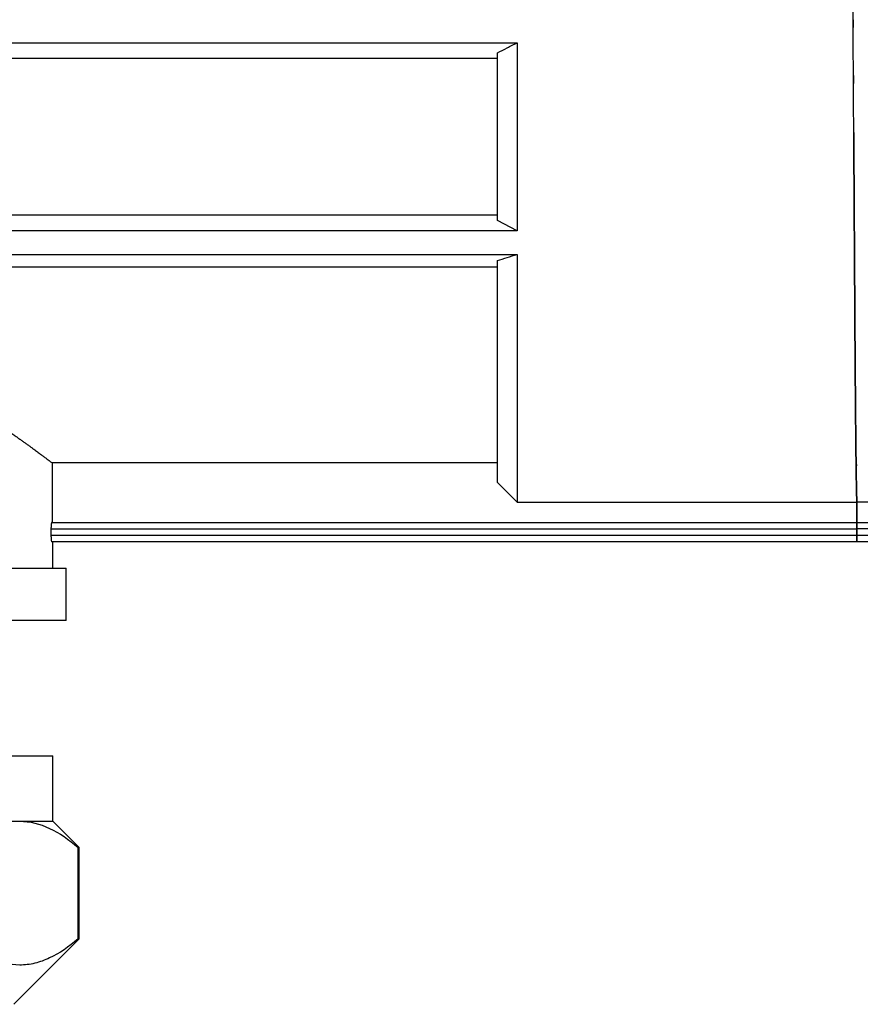
# Model space of a CAD drawing. Units: millimetres. Extents: x 10 to 416, y 10 to 287.
# Drawn here: x 173 to 186, y 174 to 189 of the extents above; entities that cross this region are included whole.
import ezdxf

# ---------------------------------------------------------------- set-up
doc = ezdxf.new("R2010")
doc.units = ezdxf.units.MM
doc.styles.add('SLDTEXTSTYLE1', font='TXT', dxfattribs={"width": 0.75})
doc.dimstyles.new('SLDDIMSTYLE1', dxfattribs={"dimtxt": 3.5, "dimasz": 3.302, "dimexe": 0, "dimexo": 0.0625, "dimgap": 0.875, "dimtad": 1, "dimlfac": 5, "dimrnd": 1e-09, "dimzin": 12, "dimdsep": 46, "dimtxsty": 'SLDTEXTSTYLE1', "dimsah": 1, "dimcen": 0.09, "dimadec": 0, "dimazin": 3, "dimtfac": 1, "dimtofl": 0, "dimtmove": 0, "dimatfit": 3, "dimfxl": 1, "dimfrac": 2, "dimtolj": 1, "dimtzin": 12, "dimarcsym": 0})

# ---------------------------------------------------------------- blocks, each defined once
blk = doc.blocks.new('_D_8')
at = {"color": 150, "linetype": 'Continuous', "lineweight": 0}
for p, q in [((98.978, 188.08), (98.978, 229.384)), ((202.557, 186.09), (202.557, 229.384)), ((202.557, 228.384), (98.978, 228.384))]:
    blk.add_line(p, q, dxfattribs=at)
at = {"color": 150, "linetype": 'Continuous', "lineweight": 18}
for points in [[(98.978, 228.384), (102.28, 227.876), (102.28, 228.892)], [(202.557, 228.384), (199.255, 228.892), (199.255, 227.876)]]:
    blk.add_solid(points, dxfattribs=at)
at = {"color": 150, "linetype": 'Continuous', "lineweight": 18, "insert": (149.042, 232.895), "char_height": 3.5, "attachment_point": 1, "style": 'SLDTEXTSTYLE1'}
blk.add_mtext('A', dxfattribs=at)

msp = doc.modelspace()

# ---------------------------------------------------------------- linework, layer by layer
at = {"color": 7, "linetype": 'Continuous', "lineweight": 25}
for p, q in [((185.8038, 188.7503), (185.8038, 188.87)), ((166.0637, 188.5178), (180.6638, 188.5178)), ((166.0637, 188.5178), (180.6638, 188.5178)), ((166.3637, 188.2798), (180.3638, 188.2798)), ((166.3637, 188.2798), (180.3638, 188.2798)), ((185.8088, 187.8936), (185.8088, 188.0179)), ((185.8138, 187.0169), (185.8138, 187.1427)), ((185.8188, 186.1417), (185.8188, 186.266)), ((180.3638, 185.8798), (166.3637, 185.8798)), ((180.3638, 185.8798), (166.3637, 185.8798)), ((180.6638, 185.6418), (180.3638, 185.7975)), ((180.6638, 185.6418), (180.3638, 185.7975)), ((180.6638, 185.6418), (166.0637, 185.6418)), ((180.6638, 185.6418), (166.0637, 185.6418)), ((166.0637, 185.2798), (180.6638, 185.2798)), ((166.0637, 185.2798), (180.6638, 185.2798)), ((185.8238, 185.2896), (185.8238, 185.4093)), ((166.3637, 185.0877), (180.3638, 185.0877)), ((166.3637, 185.0877), (180.3638, 185.0877)), ((185.8288, 184.4815), (185.8288, 184.5937)), ((185.8338, 184.1012), (185.8304, 184.5376)), ((185.8338, 184.1012), (185.8304, 184.5376)), ((185.8338, 183.7375), (185.8338, 183.8393)), ((185.8388, 183.0758), (185.8388, 183.1648)), ((185.8438, 182.5126), (185.8438, 182.5866)), ((185.8488, 182.0619), (185.8488, 182.1191)), ((180.3638, 182.0888), (173.5518, 182.0888)), ((173.5518, 182.0888), (173.5518, 181.1798)), ((180.3638, 182.0888), (173.5518, 182.0888)), ((173.5518, 182.0888), (173.5518, 181.1798)), ((185.8588, 182.0463), (185.8575, 182.0906)), ((185.8588, 182.0463), (185.8575, 182.0906)), ((180.6638, 181.4878), (180.3638, 181.7883)), ((180.6638, 181.4878), (180.3638, 181.7883)), ((185.8538, 181.7348), (185.8538, 181.7737)), ((185.8588, 181.5393), (185.8588, 181.5589)), ((180.6638, 181.4878), (185.8622, 181.4878)), ((180.6638, 181.4878), (185.8622, 181.4878)), ((185.8622, 181.4878), (185.8624, 181.1798)), ((185.8622, 181.4878), (185.8624, 181.1798)), ((186.3138, 181.4878), (185.8622, 181.4878)), ((185.8624, 181.1798), (185.8622, 181.4878)), ((173.5332, 181.0798), (173.5332, 180.9798)), ((173.5332, 181.0798), (185.8612, 181.0798)), ((173.5332, 181.0798), (173.5332, 180.9798)), ((173.5332, 181.0798), (185.8612, 181.0798)), ((173.5446, 181.1798), (185.8618, 181.1798)), ((173.5446, 181.1798), (185.8618, 181.1798)), ((173.5518, 181.1798), (185.8624, 181.1798)), ((173.5518, 181.1798), (185.8624, 181.1798)), ((185.8613, 180.9798), (185.8612, 181.0798)), ((185.8613, 180.9798), (185.8612, 181.0798)), ((187.3068, 181.0798), (185.8612, 181.0798)), ((185.8612, 181.0798), (185.8613, 180.9798)), ((185.8618, 181.1798), (185.8624, 181.1798)), ((185.8618, 181.1798), (185.8624, 181.1798)), ((185.8618, 181.1798), (187.2906, 181.1798)), ((185.8613, 180.9798), (173.5332, 180.9798)), ((185.8613, 180.9798), (173.5332, 180.9798)), ((187.3068, 180.9798), (185.8613, 180.9798)), ((185.862, 180.8798), (173.5446, 180.8798)), ((185.862, 180.8798), (173.5446, 180.8798)), ((173.5637, 180.4798), (173.5637, 180.8798)), ((173.5637, 180.4798), (173.5637, 180.8798)), ((185.8638, 180.8798), (185.862, 180.8798)), ((185.8638, 180.8798), (185.862, 180.8798)), ((187.2906, 180.8798), (185.862, 180.8798)), ((173.7637, 179.6798), (173.7637, 180.4798)), ((173.7637, 179.6798), (173.7637, 180.4798)), ((165.9637, 177.6072), (173.5637, 177.6072)), ((173.5637, 176.6072), (173.5637, 177.6072)), ((169.7637, 176.6072), (173.0546, 176.6072)), ((173.0546, 176.6072), (173.5637, 176.6072)), ((173.9637, 176.2072), (173.5637, 176.6072)), ((173.949, 174.8072), (173.949, 176.2072)), ((173.949, 176.2072), (173.9637, 176.2072)), ((173.9637, 174.8072), (173.9637, 176.2072)), ((172.9637, 173.8072), (173.9637, 174.8072)), ((173.9637, 174.8072), (173.949, 174.8072))]:
    msp.add_line(p, q, dxfattribs=at)
msp.add_arc((189.7945, 181.1058), 3.9334, 178.92232, 180.37903, dxfattribs=at)
for centre, major_axis, ratio, start_param, end_param in [((185.8013, 187.0798), (-0.0343, 5.6), 0.0025403, 5.037771, 5.1723739), ((185.8063, 187.0798), (-0.0361, 5.6), 0.0015496, 4.880697, 5.0152999), ((185.8113, 187.0798), (-0.0371, 5.6), 0.0005208, 4.7236239, 4.8582268), ((185.8163, 187.0798), (-0.0371, 5.6), 0.0005208, 1.5820312, 1.7166341), ((185.8213, 187.0798), (-0.0361, 5.6), 0.0015496, 1.7391043, 1.8737072), ((185.8263, 187.0798), (-0.0343, 5.6), 0.0025403, 1.8961784, 2.0307813), ((185.8313, 187.0798), (-0.0317, 5.6), 0.0034684, 2.053254, 2.1878569), ((185.8363, 187.0798), (-0.0283, 5.6), 0.0043111, 2.2103315, 2.3449344), ((185.8413, 187.0798), (-0.0241, 5.6), 0.0050477, 2.3674111, 2.502014), ((185.8463, 187.0798), (-0.0194, 5.6), 0.00566, 2.5244929, 2.6590958), ((185.8513, 187.0798), (-0.0142, 5.6), 0.0061329, 2.6815765, 2.8161794), ((185.8563, 187.0798), (-0.0087, 5.6), 0.0064548, 2.8386618, 2.9732646), ((185.8613, 187.0798), (-0.0029, 5.6), 0.0066178, 2.9957479, 3.0879924), ((185.8619, 180.9798), (-0.0001, 0.1), 0.0066178, 1.5707929, 3.1415892)]:
    msp.add_ellipse(centre, major_axis=major_axis, ratio=ratio, start_param=start_param, end_param=end_param, dxfattribs=at)
for points in [[(185.8038, 188.87), (185.8038, 188.8501), (185.8038, 188.8104), (185.8038, 188.7703), (185.8038, 188.7503)], [(185.8038, 188.87), (185.8038, 188.8501), (185.8038, 188.8104), (185.8038, 188.7703), (185.8038, 188.7503)], [(185.8088, 188.0179), (185.8088, 187.9972), (185.8088, 187.9559), (185.8088, 187.9144), (185.8088, 187.8936)], [(185.8088, 188.0179), (185.8088, 187.9972), (185.8088, 187.9559), (185.8088, 187.9144), (185.8088, 187.8936)], [(185.8138, 187.1427), (185.8138, 187.1218), (185.8138, 187.0798), (185.8138, 187.0378), (185.8138, 187.0169)], [(185.8138, 187.1427), (185.8138, 187.1218), (185.8138, 187.0798), (185.8138, 187.0378), (185.8138, 187.0169)], [(185.8188, 186.266), (185.8171, 186.5146), (185.8154, 186.7656), (185.8138, 187.0169)], [(185.8188, 186.266), (185.8171, 186.5146), (185.8154, 186.7656), (185.8138, 187.0169)], [(185.8188, 186.266), (185.8188, 186.2452), (185.8188, 186.2037), (185.8188, 186.1624), (185.8188, 186.1417)], [(185.8188, 186.266), (185.8188, 186.2452), (185.8188, 186.2037), (185.8188, 186.1624), (185.8188, 186.1417)], [(185.8238, 185.4093), (185.8221, 185.6491), (185.8204, 185.894), (185.8188, 186.1417)], [(185.8238, 185.4093), (185.8221, 185.6491), (185.8204, 185.894), (185.8188, 186.1417)], [(185.8238, 185.4093), (185.8238, 185.3893), (185.8238, 185.3493), (185.8238, 185.3095), (185.8238, 185.2896)], [(185.8238, 185.4093), (185.8238, 185.3893), (185.8238, 185.3493), (185.8238, 185.3095), (185.8238, 185.2896)], [(185.8288, 184.5937), (185.8271, 184.8188), (185.8254, 185.0515), (185.8238, 185.2896)], [(185.8288, 184.5937), (185.8271, 184.8188), (185.8254, 185.0515), (185.8238, 185.2896)], [(185.8288, 184.5937), (185.8288, 184.5749), (185.8288, 184.5374), (185.8288, 184.5002), (185.8288, 184.4815)], [(185.8288, 184.5937), (185.8288, 184.5749), (185.8288, 184.5374), (185.8288, 184.5002), (185.8288, 184.4815)], [(185.8338, 183.8393), (185.8321, 184.0442), (185.8304, 184.259), (185.8288, 184.4815)], [(185.8338, 183.8393), (185.8321, 184.0442), (185.8304, 184.259), (185.8288, 184.4815)], [(185.8338, 183.8393), (185.8338, 183.8223), (185.8338, 183.7881), (185.8338, 183.7544), (185.8338, 183.7375)], [(185.8338, 183.8393), (185.8338, 183.8223), (185.8338, 183.7881), (185.8338, 183.7544), (185.8338, 183.7375)], [(185.8388, 183.1648), (185.8371, 183.3444), (185.8354, 183.5359), (185.8338, 183.7375)], [(185.8388, 183.1648), (185.8371, 183.3444), (185.8354, 183.5359), (185.8338, 183.7375)], [(185.8388, 183.1648), (185.8388, 183.1498), (185.8388, 183.1199), (185.8388, 183.0905), (185.8388, 183.0758)], [(185.8388, 183.1648), (185.8388, 183.1498), (185.8388, 183.1199), (185.8388, 183.0905), (185.8388, 183.0758)], [(185.8438, 182.5866), (185.8421, 182.7365), (185.8404, 182.9001), (185.8388, 183.0758)], [(185.8438, 182.5866), (185.8421, 182.7365), (185.8404, 182.9001), (185.8388, 183.0758)], [(185.8438, 182.5866), (185.8438, 182.5741), (185.8438, 182.5492), (185.8438, 182.5248), (185.8438, 182.5126)], [(185.8438, 182.5866), (185.8438, 182.5741), (185.8438, 182.5492), (185.8438, 182.5248), (185.8438, 182.5126)], [(185.8488, 182.1191), (185.8471, 182.2356), (185.8454, 182.3672), (185.8438, 182.5126)], [(185.8488, 182.1191), (185.8471, 182.2356), (185.8454, 182.3672), (185.8438, 182.5126)], [(185.8488, 182.1191), (185.8488, 182.1094), (185.8488, 182.09), (185.8488, 182.0713), (185.8488, 182.0619)], [(185.8488, 182.1191), (185.8488, 182.1094), (185.8488, 182.09), (185.8488, 182.0713), (185.8488, 182.0619)], [(185.8538, 181.7737), (185.8521, 181.854), (185.8504, 181.9504), (185.8488, 182.0619)], [(185.8538, 181.7737), (185.8521, 181.854), (185.8504, 181.9504), (185.8488, 182.0619)], [(185.8538, 181.7737), (185.8538, 181.767), (185.8538, 181.7537), (185.8538, 181.7411), (185.8538, 181.7348)], [(185.8538, 181.7737), (185.8538, 181.767), (185.8538, 181.7537), (185.8538, 181.7411), (185.8538, 181.7348)], [(185.8588, 181.5589), (185.8571, 181.601), (185.8554, 181.6598), (185.8538, 181.7348)], [(185.8588, 181.5589), (185.8571, 181.601), (185.8554, 181.6598), (185.8538, 181.7348)], [(185.8588, 181.5589), (185.8588, 181.5555), (185.8588, 181.5486), (185.8588, 181.5424), (185.8588, 181.5393)], [(185.8588, 181.5589), (185.8588, 181.5555), (185.8588, 181.5486), (185.8588, 181.5424), (185.8588, 181.5393)], [(185.8622, 181.4878), (185.8611, 181.4971), (185.8599, 181.5142), (185.8588, 181.5393)], [(185.8622, 181.4878), (185.8611, 181.4971), (185.8599, 181.5142), (185.8588, 181.5393)], [(173.5518, 181.1798), (173.5497, 181.1798), (173.5473, 181.1798), (173.5446, 181.1798)], [(173.5518, 181.1798), (173.5497, 181.1798), (173.5473, 181.1798), (173.5446, 181.1798)]]:
    msp.add_open_spline(points, degree=3, dxfattribs=at)
for points, knots in [([(180.3638, 188.3621), (180.413, 188.3877), (180.5129, 188.4396), (180.613, 188.4915), (180.6638, 188.5178)], [0, 0, 0, 0, 0.4930337, 1, 1, 1, 1]), ([(180.3638, 188.3621), (180.413, 188.3877), (180.5129, 188.4396), (180.613, 188.4915), (180.6638, 188.5178)], [0, 0, 0, 0, 0.4930337, 1, 1, 1, 1]), ([(180.6638, 188.5178), (180.6638, 188.0493), (180.6638, 187.5646), (180.6638, 186.595), (180.6638, 186.1103), (180.6638, 185.6418)], [0, 0, 0, 0, 0.5, 0.5, 1, 1, 1, 1]), ([(180.6638, 188.5178), (180.6638, 188.0493), (180.6638, 187.5646), (180.6638, 186.595), (180.6638, 186.1103), (180.6638, 185.6418)], [0, 0, 0, 0, 0.5, 0.5, 1, 1, 1, 1]), ([(180.3638, 185.7975), (180.3638, 186.2164), (180.3638, 186.6481), (180.3638, 187.5115), (180.3638, 187.9432), (180.3638, 188.3621)], [0, 0, 0, 0, 0.5, 0.5, 1, 1, 1, 1]), ([(180.3638, 185.7975), (180.3638, 186.2164), (180.3638, 186.6481), (180.3638, 187.5115), (180.3638, 187.9432), (180.3638, 188.3621)], [0, 0, 0, 0, 0.5, 0.5, 1, 1, 1, 1]), ([(180.3638, 185.1852), (180.4127, 185.2008), (180.5121, 185.2325), (180.6127, 185.2639), (180.6638, 185.2798)], [0, 0, 0, 0, 0.4926716, 1, 1, 1, 1]), ([(180.3638, 185.1852), (180.4127, 185.2008), (180.5121, 185.2325), (180.6127, 185.2639), (180.6638, 185.2798)], [0, 0, 0, 0, 0.4926716, 1, 1, 1, 1]), ([(180.6638, 185.2798), (180.6638, 184.754), (180.6638, 184.2549), (180.6638, 183.3541), (180.6638, 182.9524), (180.6638, 182.2815), (180.6638, 182.0124), (180.6638, 181.6304), (180.6638, 181.5176), (180.6638, 181.4878)], [0, 0, 0, 0, 0.25, 0.25, 0.5, 0.5, 0.75, 0.75, 1, 1, 1, 1]), ([(180.6638, 185.2798), (180.6638, 184.754), (180.6638, 184.2549), (180.6638, 183.3541), (180.6638, 182.9524), (180.6638, 182.2815), (180.6638, 182.0124), (180.6638, 181.6304), (180.6638, 181.5176), (180.6638, 181.4878)], [0, 0, 0, 0, 0.25, 0.25, 0.5, 0.5, 0.75, 0.75, 1, 1, 1, 1]), ([(180.3638, 181.7883), (180.3638, 181.817), (180.3638, 181.9189), (180.3638, 182.2609), (180.3638, 182.5009), (180.3638, 183.0994), (180.3638, 183.4579), (180.3638, 184.2639), (180.3638, 184.7114), (180.3638, 185.1852)], [0, 0, 0, 0, 0.25, 0.25, 0.5, 0.5, 0.75, 0.75, 1, 1, 1, 1]), ([(180.3638, 181.7883), (180.3638, 181.817), (180.3638, 181.9189), (180.3638, 182.2609), (180.3638, 182.5009), (180.3638, 183.0994), (180.3638, 183.4579), (180.3638, 184.2639), (180.3638, 184.7114), (180.3638, 185.1852)], [0, 0, 0, 0, 0.25, 0.25, 0.5, 0.5, 0.75, 0.75, 1, 1, 1, 1]), ([(172.7301, 182.6798), (172.7486, 182.6674), (172.7853, 182.6425), (172.8383, 182.6062), (172.8897, 182.5708), (172.9392, 182.5364), (172.9869, 182.5029), (173.0328, 182.4705), (173.0768, 182.4391), (173.1191, 182.4089), (173.1596, 182.3797), (173.1982, 182.3517), (173.235, 182.3248), (173.2783, 182.2931), (173.3262, 182.2579), (173.3761, 182.2209), (173.4202, 182.188), (173.4584, 182.1594), (173.4908, 182.135), (173.5173, 182.115), (173.5382, 182.0991), (173.5473, 182.0922), (173.5518, 182.0888)], [0, 0, 0, 0, 0.041085, 0.0819147, 0.1225032, 0.1628649, 0.2030145, 0.2429669, 0.2827372, 0.3223406, 0.3617927, 0.4011093, 0.4403061, 0.4793991, 0.5462238, 0.6123676, 0.6779185, 0.7429664, 0.8076039, 0.8719248, 0.9360247, 1, 1, 1, 1]), ([(172.7301, 182.6798), (172.7486, 182.6674), (172.7853, 182.6425), (172.8383, 182.6062), (172.8897, 182.5708), (172.9392, 182.5364), (172.9869, 182.5029), (173.0328, 182.4705), (173.0768, 182.4391), (173.1191, 182.4089), (173.1596, 182.3797), (173.1982, 182.3517), (173.235, 182.3248), (173.2783, 182.2931), (173.3262, 182.2579), (173.3761, 182.2209), (173.4202, 182.188), (173.4584, 182.1594), (173.4908, 182.135), (173.5173, 182.115), (173.5382, 182.0991), (173.5473, 182.0922), (173.5518, 182.0888)], [0, 0, 0, 0, 0.041085, 0.0819147, 0.1225032, 0.1628649, 0.2030145, 0.2429669, 0.2827372, 0.3223406, 0.3617928, 0.4011093, 0.4403061, 0.4793991, 0.5462238, 0.6123677, 0.6779185, 0.7429664, 0.8076039, 0.8719248, 0.9360247, 1, 1, 1, 1]), ([(173.5446, 181.1798), (173.5441, 181.1796), (173.5432, 181.1792), (173.5418, 181.1762), (173.5406, 181.1722), (173.5396, 181.1676), (173.5387, 181.1631), (173.538, 181.1589), (173.5375, 181.1553), (173.5371, 181.1527), (173.5361, 181.1447), (173.5348, 181.1296), (173.5335, 181.105), (173.5333, 181.088), (173.5332, 181.0798)], [0, 0, 0, 0, 0.09589824, 0.18173744, 0.2575123, 0.32321817, 0.37885101, 0.42440742, 0.4598846, 0.48528048, 0.5005937, 0.67720506, 0.8436336, 1, 1, 1, 1]), ([(173.5446, 181.1798), (173.5441, 181.1796), (173.5432, 181.1792), (173.5418, 181.1762), (173.5406, 181.1722), (173.5396, 181.1676), (173.5387, 181.1631), (173.538, 181.1589), (173.5375, 181.1553), (173.5371, 181.1527), (173.5361, 181.1447), (173.5348, 181.1296), (173.5335, 181.105), (173.5333, 181.088), (173.5332, 181.0798)], [0, 0, 0, 0, 0.0959007, 0.1817418, 0.2575179, 0.3232244, 0.3788573, 0.424413, 0.459889, 0.485283, 0.5005937, 0.677205, 0.8436336, 1, 1, 1, 1]), ([(185.8612, 181.0798), (185.8613, 181.106), (185.8614, 181.132), (185.8616, 181.169), (185.8617, 181.1798), (185.8618, 181.1798)], [0, 0, 0, 0, 0.5, 0.5, 1, 1, 1, 1]), ([(185.8612, 181.0798), (185.8613, 181.106), (185.8614, 181.132), (185.8616, 181.169), (185.8617, 181.1798), (185.8618, 181.1798)], [0, 0, 0, 0, 0.5, 0.5, 1, 1, 1, 1]), ([(173.5332, 180.9798), (173.5333, 180.9749), (173.5333, 180.965), (173.5338, 180.9502), (173.5345, 180.9355), (173.5355, 180.9214), (173.537, 180.9071), (173.5402, 180.8868), (173.5428, 180.8827), (173.5446, 180.8798)], [0, 0, 0, 0, 0.0930863, 0.1898116, 0.2902068, 0.3942992, 0.5021135, 0.6506174, 1, 1, 1, 1]), ([(173.5332, 180.9798), (173.5333, 180.9749), (173.5333, 180.965), (173.5338, 180.9502), (173.5345, 180.9355), (173.5355, 180.9214), (173.537, 180.9071), (173.5402, 180.8868), (173.5428, 180.8827), (173.5446, 180.8798)], [0, 0, 0, 0, 0.09308626, 0.18981158, 0.29020676, 0.39429924, 0.50211351, 0.65061649, 1, 1, 1, 1]), ([(185.862, 180.8798), (185.8619, 180.8798), (185.8617, 180.8906), (185.8615, 180.9277), (185.8614, 180.9536), (185.8613, 180.9798)], [0, 0, 0, 0, 0.5, 0.5, 1, 1, 1, 1]), ([(185.862, 180.8798), (185.8619, 180.8798), (185.8617, 180.8906), (185.8615, 180.9277), (185.8614, 180.9536), (185.8613, 180.9798)], [0, 0, 0, 0, 0.5, 0.5, 1, 1, 1, 1]), ([(170.0637, 180.4798), (170.3123, 180.4798), (170.5591, 180.4798), (171.0406, 180.4798), (171.2754, 180.4798), (171.7245, 180.4798), (171.9389, 180.4798), (172.34, 180.4798), (172.5267, 180.4798), (172.8658, 180.4798), (173.0182, 180.4798), (173.2834, 180.4798), (173.3962, 180.4798), (173.5783, 180.4798), (173.6476, 180.4798), (173.7403, 180.4798), (173.7637, 180.4798), (173.7637, 180.4798)], [0, 0, 0, 0, 0.125, 0.125, 0.25, 0.25, 0.375, 0.375, 0.5, 0.5, 0.625, 0.625, 0.75, 0.75, 0.875, 0.875, 1, 1, 1, 1]), ([(170.0637, 180.4798), (170.3123, 180.4798), (170.5591, 180.4798), (171.0406, 180.4798), (171.2754, 180.4798), (171.7245, 180.4798), (171.9389, 180.4798), (172.34, 180.4798), (172.5267, 180.4798), (172.8658, 180.4798), (173.0182, 180.4798), (173.2834, 180.4798), (173.3962, 180.4798), (173.5783, 180.4798), (173.6476, 180.4798), (173.7403, 180.4798), (173.7637, 180.4798), (173.7637, 180.4798)], [0, 0, 0, 0, 0.125, 0.125, 0.25, 0.25, 0.375, 0.375, 0.5, 0.5, 0.625, 0.625, 0.75, 0.75, 0.875, 0.875, 1, 1, 1, 1]), ([(173.7637, 179.6798), (173.7637, 179.6798), (173.7379, 179.6798), (173.6357, 179.6798), (173.5594, 179.6798), (173.359, 179.6798), (173.235, 179.6798), (172.9441, 179.6798), (172.7772, 179.6798), (172.407, 179.6798), (172.2036, 179.6798), (171.7683, 179.6798), (171.5363, 179.6798), (171.0525, 179.6798), (170.8008, 179.6798), (170.2873, 179.6798), (170.0255, 179.6798), (169.7637, 179.6798)], [0, 0, 0, 0, 0.125, 0.125, 0.25, 0.25, 0.375, 0.375, 0.5, 0.5, 0.625, 0.625, 0.75, 0.75, 0.875, 0.875, 1, 1, 1, 1]), ([(173.7637, 179.6798), (173.7637, 179.6798), (173.7379, 179.6798), (173.6357, 179.6798), (173.5594, 179.6798), (173.359, 179.6798), (173.235, 179.6798), (172.9441, 179.6798), (172.7772, 179.6798), (172.407, 179.6798), (172.2036, 179.6798), (171.7683, 179.6798), (171.5363, 179.6798), (171.0525, 179.6798), (170.8008, 179.6798), (170.2873, 179.6798), (170.0255, 179.6798), (169.7637, 179.6798)], [0, 0, 0, 0, 0.125, 0.125, 0.25, 0.25, 0.375, 0.375, 0.5, 0.5, 0.625, 0.625, 0.75, 0.75, 0.875, 0.875, 1, 1, 1, 1]), ([(173.0546, 176.6072), (173.2097, 176.6072), (173.3616, 176.5688), (173.6598, 176.4296), (173.8067, 176.3284), (173.949, 176.2072)], [0, 0, 0, 0, 0.5, 0.5, 1, 1, 1, 1]), ([(173.949, 174.8072), (173.8065, 174.6858), (173.6614, 174.5858), (173.4383, 174.4812), (173.363, 174.4539), (173.2485, 174.4261), (173.21, 174.4191), (173.1326, 174.4096), (173.0935, 174.4072), (172.9001, 174.4071), (172.7485, 174.4452), (172.5248, 174.5495), (172.4508, 174.592), (172.304, 174.6906), (172.2315, 174.7464), (172.1601, 174.8072)], [0, 0, 0, 0, 0.25, 0.25, 0.375, 0.375, 0.4375, 0.4375, 0.5, 0.5, 0.75, 0.75, 0.875, 0.875, 1, 1, 1, 1])]:
    msp.add_open_spline(points, degree=3, knots=knots, dxfattribs=at)

# ---------------------------------------------------------------- dimensions: what is measured, and where the dimension line sits
at = {"color": 150, "linetype": 'Continuous', "lineweight": 18}
dim = msp.add_linear_dim(base=(98.9776, 228.3838), p1=(202.5574, 185.0898), p2=(98.9776, 187.0798), text='A', dimstyle='SLDDIMSTYLE1', dxfattribs=at)
dim.commit()
dim.dimension.update_dxf_attribs({"geometry": '_D_8', "text_midpoint": (150.7675, 228.3838), "dimtype": 160})

doc.saveas('drawing.dxf')
